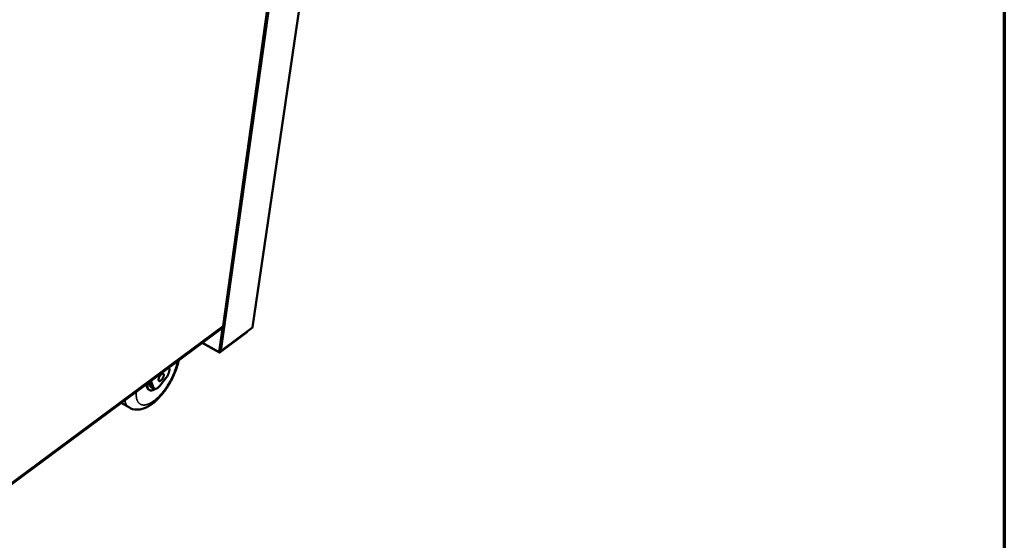
# Model space of a CAD drawing. Units: millimetres. Extents: x 65 to 5840, y 100 to 4100.
# Drawn here: x 4766 to 5840, y 2872 to 3440 of the extents above; entities that cross this region are included whole.
import ezdxf

# ---------------------------------------------------------------- set-up
doc = ezdxf.new("R2010")
doc.units = ezdxf.units.MM
doc.header["$LTSCALE"] = 20
for name, color, linetype, lineweight in [('Border (ISO)', 7, 'Continuous', 70), ('Symbol (ISO)', 7, 'Continuous', 25), ('Visible (ISO)', 7, 'Continuous', 50), ('Visible Narrow (ISO)', 7, 'Continuous', 35)]:
    doc.layers.add(name, color=color, linetype=linetype, lineweight=lineweight)
doc.styles.add('Note Text (ISO)', font='tahoma.ttf')
doc.dimstyles.new('Default - Method 1b (ISO)$7', dxfattribs={"dimscale": 20, "dimtxt": 2.5, "dimasz": 2.5, "dimexe": 3.175, "dimexo": 0, "dimgap": 0.762, "dimtad": 1, "dimtoh": 1, "dimrnd": 1e-08, "dimtxsty": 'Note Text (ISO)', "dimcen": 0.09, "dimdle": 10, "dimclrd": 256, "dimclre": 256, "dimclrt": 256, "dimazin": 2, "dimtfac": 1.4, "dimtmove": 0, "dimatfit": 3, "dimfxl": 1, "dimtolj": 1, "dimlwd": -1, "dimlwe": -1, "dimarcsym": 0})

# ---------------------------------------------------------------- blocks, each defined once
blk = doc.blocks.new('Borders Default Border')
at = {"layer": 'Border (ISO)', "flags": 128}
blk.add_lwpolyline([(5, 5), (5, 205), (292, 205), (292, 5), (5, 5)], dxfattribs=at)

msp = doc.modelspace()

# ---------------------------------------------------------------- linework, layer by layer
at = {"layer": 'Visible (ISO)'}
for p, q in [((4988.1, 3105.8), (5068, 3679.5)), ((5020.3, 3104.4), (5096.2, 3622.4)), ((4987.1, 3103.5), (4700.9, 2891.2)), ((4987.2, 3104.3), (4710.4, 2899.1)), ((4712.3, 2900.9), (4987.8, 3105.2)), ((4984, 3077.7), (4987.5, 3103.2)), ((4984.6, 3078.2), (4988.2, 3103.7)), ((5020.1, 3104), (4986.1, 3078.5)), ((4987.9, 3104.5), (4987.4, 3104.9)), ((4987.8, 3105.5), (4987.9, 3105.7)), ((4985, 3077.1), (5013.7, 3098.6)), ((4965.3, 3087.3), (4984.2, 3076.9)), ((4985.7, 3078.4), (4985.1, 3077.9)), ((4985.4, 3078.3), (4985.5, 3078.4)), ((4929.4, 3059.9), (4929.2, 3060.5)), ((4908.5, 3040.5), (4907.2, 3044.2)), ((4913.1, 3037.2), (4909.4, 3039.3)), ((4909.5, 3046), (4912.2, 3038.4)), ((4919.3, 3040.6), (4925.5, 3048.5)), ((4907.8, 3035.9), (4907.1, 3036.3)), ((4886, 3016.7), (4877, 3021.8))]:
    msp.add_line(p, q, dxfattribs=at)
at = {"layer": 'Visible (ISO)', "flags": 128}
for points in [[(4987.5, 3103.2, 0.13691), (4987.5, 3103.3, 0.146852), (4987.5, 3103.5, 0.07699), (4987.4, 3103.5, 0.085275), (4987.3, 3103.6, 0.164771), (4987.2, 3103.6, 0.148518), (4987.1, 3103.5)], [(4988.2, 3103.7, 0.078212), (4988.2, 3103.9, 0.086403), (4988.2, 3104.2, 0.04542), (4988.1, 3104.4, 0.106482), (4988, 3104.5, 0.115061), (4987.9, 3104.6, 0.052909), (4987.6, 3104.6, 0.10023), (4987.4, 3104.5, 0.09061), (4987.2, 3104.3)], [(5020.3, 3104.4, -0.047057), (5020.3, 3104.3, -0.047057), (5020.3, 3104.2, -0.052211), (5020.2, 3104.1, -0.052211), (5020.1, 3104)], [(5013.7, 3098.6, 0.049097), (5014, 3098.8, 0.049097), (5014.2, 3099.2, 0.044315), (5014.4, 3099.5, 0.044315), (5014.5, 3099.8)], [(4984, 3077.7, 0.079476), (4983.9, 3077.5, 0.08763), (4984, 3077.2, 0.046121), (4984.1, 3077, 0.108053), (4984.2, 3076.9, 0.11504), (4984.3, 3076.8, 0.052273), (4984.5, 3076.8, 0.098932), (4984.8, 3076.9, 0.08963), (4985, 3077.1)], [(4985.1, 3077.9, -0.148449), (4985, 3077.8, -0.163975), (4984.8, 3077.8, -0.084752), (4984.7, 3077.9, -0.07781), (4984.7, 3077.9, -0.149008), (4984.6, 3078.1, -0.138724), (4984.6, 3078.2)], [(4929.4, 3059.9, -0.023441), (4929.5, 3059.2, -0.043698), (4929.6, 3058.9, -0.007686), (4929.6, 3057.9, -0.022534), (4929.6, 3057.6, -0.01475), (4929.5, 3056.9, -0.016829), (4929.3, 3056.2, -0.012237), (4929.1, 3055.4, -0.013478), (4928.9, 3054.7, -0.010885), (4928.6, 3053.8, -0.011554), (4928.3, 3053.1, -0.010314), (4927.9, 3052.2, -0.010562), (4927.5, 3051.5, -0.010385), (4927.4, 3051.3, -0.00169), (4926.6, 3049.9, -0.019695), (4926.2, 3049.4, -0.010552), (4925.5, 3048.5)], [(4923.4, 3051.9, -0.016956), (4923.3, 3051.2, -0.031677), (4923.2, 3050.8, -0.004306), (4922.8, 3049.9, -0.016407), (4922.8, 3049.7, -0.014065), (4922.5, 3049.1, -0.014398), (4922.2, 3048.6, -0.014907), (4921.9, 3048.1, -0.014166), (4921.5, 3047.6, -0.01775), (4921.1, 3047.2, -0.015646), (4920.7, 3046.7, -0.023936), (4920.4, 3046.4, -0.019878), (4920, 3046.1, -0.036565), (4919.6, 3045.9, -0.031674), (4919.2, 3045.7, -0.059586), (4918.9, 3045.7, -0.06077), (4918.6, 3045.7, -0.081932), (4918.4, 3045.8, -0.082536), (4918.1, 3045.9, -0.06566), (4918, 3046.2, -0.063419), (4917.8, 3046.5, -0.03457), (4917.8, 3046.9, -0.039086), (4917.8, 3047.2, -0.020882), (4917.8, 3047.8, -0.025207), (4917.9, 3048.2, -0.016042), (4918, 3048.8, -0.01837), (4918.2, 3049.3, -0.014288), (4918.4, 3049.9, -0.015182), (4918.7, 3050.4, -0.014308), (4919, 3050.9, -0.014113), (4919.3, 3051.5, -0.016064), (4919.7, 3051.9, -0.014701), (4920.1, 3052.4, -0.020345), (4920.4, 3052.8, -0.017324), (4920.8, 3053.2, -0.029274), (4921.2, 3053.4, -0.024336), (4921.6, 3053.7, -0.046928), (4921.9, 3053.8, -0.044261), (4922.3, 3053.9, -0.073315), (4922.6, 3053.9, -0.076764), (4922.8, 3053.8, -0.079284), (4923, 3053.6, -0.076149), (4923.2, 3053.4, -0.048004), (4923.3, 3053.2, -0.020386), (4923.4, 3052.7, -0.055241), (4923.4, 3052.3, -0.042473), (4923.4, 3051.9)], [(4904.8, 3042.4, 0.019313), (4904.8, 3041.4, 0.031236), (4904.8, 3040.7, 0.005142), (4905, 3039.5, 0.019157), (4905.1, 3039.2, 0.027837), (4905.3, 3038.6, 0.025396), (4905.6, 3038, 0.035207), (4905.7, 3037.7, 0.015118), (4906.2, 3037, 0.058937), (4906.5, 3036.7, 0.035585), (4907.1, 3036.3)], [(4905.6, 3043, 0.015866), (4905.5, 3042, 0.026503), (4905.5, 3041.3, 0.003581), (4905.6, 3040, 0.015639), (4905.6, 3039.7, 0.022288), (4905.8, 3039.1, 0.020063), (4906, 3038.4, 0.028532), (4906.2, 3037.8, 0.0263), (4906.4, 3037.3, 0.035128), (4906.7, 3036.8, 0.03362), (4907.1, 3036.4, 0.039106), (4907.5, 3036.1, 0.038762), (4908, 3035.8, 0.03737), (4908.5, 3035.6, 0.038221), (4909, 3035.5, 0.030917), (4909.5, 3035.4, 0.032828), (4910.1, 3035.5, 0.023766), (4910.8, 3035.6, 0.026114), (4911.3, 3035.7, 0.018211), (4911.6, 3035.8, 0.004697), (4912.7, 3036.2, 0.030018), (4913.2, 3036.5, 0.018369), (4914.1, 3037)], [(4909.4, 3039.3, -0.042573), (4909.1, 3039.5, -0.042573), (4908.9, 3039.8, -0.04792), (4908.7, 3040.1, -0.04792), (4908.5, 3040.5)], [(4919.3, 3040.6, -0.014142), (4918.6, 3039.8, -0.024091), (4918.2, 3039.4, -0.002953), (4917.3, 3038.6, -0.013663), (4917.1, 3038.4, -0.020095), (4916.6, 3038, -0.017329), (4916, 3037.6, -0.028009), (4915.5, 3037.4, -0.024273), (4914.9, 3037.2, -0.040425), (4914.5, 3037.1, -0.037422), (4914, 3037, -0.054792), (4913.6, 3037.1, -0.054317), (4913.2, 3037.2, -0.058511), (4913, 3037.3, -0.028487), (4912.6, 3037.6, -0.074661), (4912.4, 3037.9, -0.054646), (4912.2, 3038.4)]]:
    msp.add_lwpolyline(points, format="xyb", dxfattribs=at)
at = {"layer": 'Visible (ISO)'}
for points in [[(4987.8, 3105.5), (4987.8, 3105.3), (4987.8, 3105.2), (4987.8, 3105.2)], [(4985.4, 3078.3), (4985.2, 3078.1), (4984.9, 3078.1), (4984.6, 3078.2)], [(4985.7, 3078.4), (4985.8, 3078.4), (4986, 3078.5), (4986.1, 3078.5)]]:
    msp.add_open_spline(points, degree=3, dxfattribs=at)
for points, knots in [([(4988.1, 3105.8), (4988.1, 3105.7), (4988.1, 3105.7), (4988.1, 3105.7), (4988.1, 3105.7), (4988, 3105.7), (4987.9, 3105.7)], [-2.1194522, -2.1194522, -2.1194522, -2.1194522, -1.9820441, -1.9820441, -1.9820441, -1.5707963, -1.5707963, -1.5707963, -1.5707963]), ([(4984.7, 3078.6), (4984.9, 3078.5), (4985.2, 3078.4), (4985.5, 3078.4), (4985.5, 3078.4), (4985.6, 3078.4), (4985.7, 3078.4)], [-0.640265, -0.640265, -0.640265, -0.640265, -0.3093465, -0.3093465, -0.3093465, -0.2148075, -0.2148075, -0.2148075, -0.2148075]), ([(4939.7, 3068.4), (4939.5, 3067.1), (4939.2, 3065.8), (4937.7, 3060), (4935.9, 3055.3), (4931.8, 3046.5), (4929.4, 3042.2), (4924.3, 3034.5), (4921.5, 3031), (4915.6, 3024.7), (4912.5, 3021.9), (4905.9, 3017.5), (4902.4, 3015.8), (4897, 3014.6), (4895.1, 3014.4), (4890.8, 3014.7), (4888.2, 3015.4), (4886, 3016.7)], [4.459981, 4.459981, 4.459981, 4.459981, 4.949677, 4.949677, 6.64266, 6.64266, 8.20484, 8.20484, 9.729095, 9.729095, 11.286609, 11.286609, 12.955053, 12.955053, 13.775553, 13.775553, 14.888449, 14.888449, 14.888449, 14.888449])]:
    msp.add_open_spline(points, degree=3, knots=knots, dxfattribs=at)
at = {"layer": 'Visible Narrow (ISO)'}
for p, q in [((5070.2, 3680.8), (4986.1, 3078.5)), ((4987.9, 3105.7), (5067.7, 3679.3)), ((5020.1, 3104), (5096, 3622.5)), ((4713, 2901.8), (4987.8, 3105.5)), ((4987.2, 3104.3), (4986.9, 3104.5)), ((4987.5, 3103.2), (4987, 3103.4)), ((4987.1, 3103.5), (4987.2, 3104.3)), ((4987.5, 3104.8), (4987.5, 3105)), ((4988.2, 3103.7), (4987.5, 3103.2)), ((5013.8, 3099.3), (5013.7, 3098.6)), ((4965.8, 3087.7), (4984, 3077.7)), ((4984, 3077.7), (4984.6, 3078.2)), ((4984.6, 3078.2), (4985.1, 3077.9)), ((4985.1, 3077.9), (4985, 3077.1)), ((4985.4, 3078.4), (4985.4, 3078.3)), ((4912.2, 3038.4), (4908.5, 3040.5))]:
    msp.add_line(p, q, dxfattribs=at)
at = {"layer": 'Visible Narrow (ISO)', "flags": 128}
for points in [[(4938.2, 3067.2, -0.006938), (4937.9, 3065.3, -0.013501), (4937.6, 3064.3, -0.000735), (4936.9, 3061.6, -0.006896), (4936.8, 3061.3, -0.006062), (4936.4, 3059.7, -0.006309), (4935.9, 3058.2, -0.00569), (4935.3, 3056.6, -0.005871), (4934.7, 3055, -0.005428), (4934.1, 3053.4, -0.005554), (4933.4, 3051.9, -0.00526), (4932.6, 3050.2, -0.005338), (4931.9, 3048.7, -0.005177), (4931.1, 3047.1, -0.00521), (4930.2, 3045.5, -0.005173), (4929.3, 3044, -0.005165), (4928.4, 3042.5, -0.00525), (4927.5, 3041, -0.0052), (4926.5, 3039.5, -0.005411), (4925.6, 3038, -0.005315), (4924.5, 3036.6, -0.005664), (4923.5, 3035.2, -0.005518), (4922.5, 3033.9, -0.006026), (4921.4, 3032.6, -0.005821), (4920.3, 3031.3, -0.006518), (4919.3, 3030.2, -0.006242), (4918.1, 3029, -0.007172), (4917.1, 3027.9, -0.006806), (4915.9, 3026.9, -0.008031), (4914.9, 3025.9, -0.007553), (4913.7, 3025, -0.009157), (4912.7, 3024.2, -0.008535), (4911.6, 3023.3, -0.010628), (4910.6, 3022.7, -0.009825), (4909.4, 3022, -0.012545), (4908.4, 3021.4, -0.011523), (4907.3, 3020.9, -0.015013), (4906.4, 3020.5, -0.013752), (4905.3, 3020.1, -0.018098), (4904.4, 3019.9, -0.016635), (4903.5, 3019.7, -0.02171), (4902.6, 3019.5, -0.020194), (4901.7, 3019.5, -0.025402), (4900.9, 3019.5, -0.024115), (4900, 3019.7, -0.028224), (4899.3, 3019.8, -0.027482), (4898.5, 3020.1, -0.029016), (4897.8, 3020.5, -0.029008), (4897.2, 3020.9, -0.027306), (4896.6, 3021.4, -0.028028), (4896.1, 3022, -0.023847), (4895.5, 3022.6, -0.025101), (4895.1, 3023.3, -0.019927), (4894.7, 3024.2, -0.021395), (4894.3, 3025, -0.016414), (4894, 3026, -0.017822), (4893.8, 3026.9, -0.013585), (4893.6, 3028, -0.014793), (4893.5, 3029.1, -0.011403), (4893.4, 3029.4, -0.001943), (4893.3, 3031.4, -0.02018), (4893.3, 3032.4, -0.011512), (4893.5, 3034)], [(4880.8, 3024.7, 0.017445), (4881.2, 3023.3, 0.029301), (4881.5, 3022.5, 0.0042), (4882.1, 3021, 0.017516), (4882.3, 3020.6, 0.021688), (4882.8, 3019.8, 0.020576), (4883.3, 3019, 0.024257), (4883.6, 3018.7, 0.007629), (4884.5, 3017.7, 0.041546), (4885, 3017.3, 0.024159), (4886, 3016.7)]]:
    msp.add_lwpolyline(points, format="xyb", dxfattribs=at)

# ---------------------------------------------------------------- block references
at = {"xscale": 20, "yscale": 20, "zscale": 20}
msp.add_blockref('Borders Default Border', (0, 0), dxfattribs=at)

# ---------------------------------------------------------------- leaders
at = {"layer": 'Symbol (ISO)', "annotation_type": 0, "has_hookline": 1, "hookline_direction": 1, "text_width": 1074.8}
msp.add_leader([(4833.6, 3827.4), (4148.1, 2428.5), (4098.1, 2428.5)], dimstyle='Default - Method 1b (ISO)$7', override={"dimtad": 0}, dxfattribs=at)

doc.saveas('drawing.dxf')
